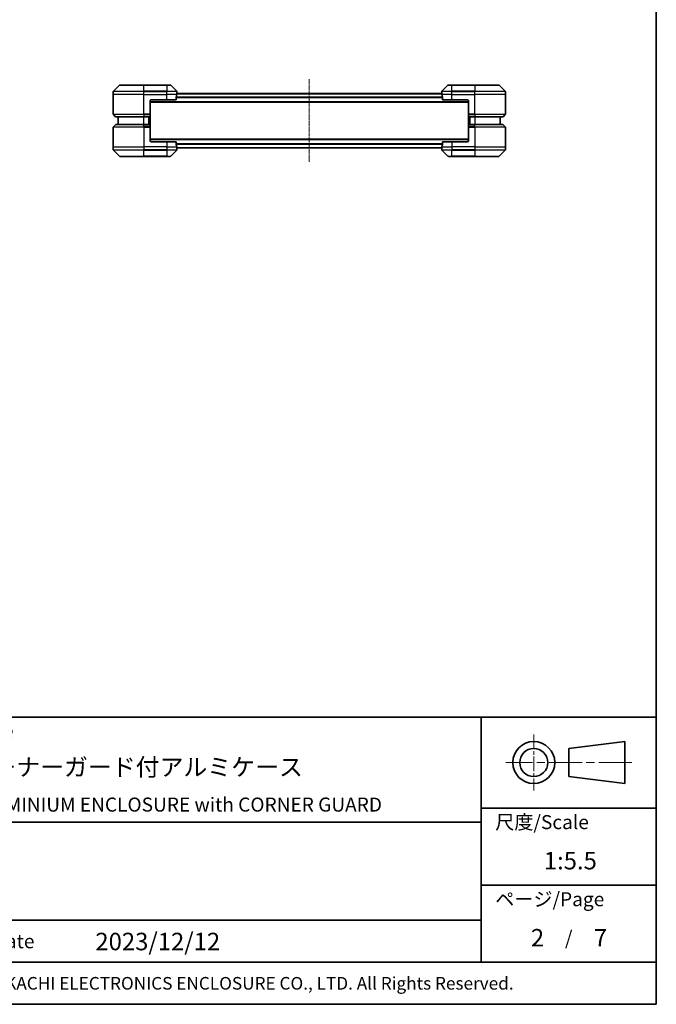
# Model space of a CAD drawing. Units: millimetres. Extents: x 0 to 7684, y 0 to 1546.
# Drawn here: x 2834 to 3334, y 0 to 773 of the extents above; entities that cross this region are included whole.
import ezdxf
from ezdxf.enums import TextEntityAlignment as Align

# ---------------------------------------------------------------- set-up
doc = ezdxf.new("R2010")
doc.units = ezdxf.units.MM
doc.linetypes.add('CHAIN', pattern=[0.3543, 0.2362, -0.0295, 0.0591, -0.0295])
for name, color, linetype, lineweight in [('Border (ISO)', 7, 'Continuous', 35), ('Centerline (ISO)', 131, 'Continuous', 18), ('Hatch (ISO)', 1, 'Continuous', 18), ('Title (ISO)', 7, 'Continuous', 35), ('Visible (ISO)', 7, 'Continuous', 35), ('Visible Narrow (ISO)', 7, 'Continuous', 25)]:
    doc.layers.add(name, color=color, linetype=linetype, lineweight=lineweight)
doc.styles.add('Note Text (TK)', font='MS PGothic.ttf')
doc.styles.add('文字スタイル40', font='MS PGothic.ttf')
doc.styles.add('文字スタイル67', font='arial.ttf')

# ---------------------------------------------------------------- blocks, each defined once
blk = doc.blocks.new('図面枠 tk図枠')
at = {"layer": 'Border (ISO)'}
for p in [(405.5, 289), (14.5, 8)]:
    blk.add_line(p, (405.5, 8), dxfattribs=at)
blk = doc.blocks.new('表題欄 コピー版 tk表題欄')
at = {"layer": 'Hatch (ISO)'}
h = blk.add_hatch(color=256, dxfattribs=at)
edge = h.paths.add_edge_path(flags=0)
edge.add_arc((95.44, 237.35), 0.596, 270, 360)
edge.add_line((96.04, 237.35), (96.04, 240.76))
edge.add_arc((95.44, 240.76), 0.596, 0, 90)
edge.add_line((95.44, 241.35), (79.01, 241.35))
edge.add_arc((79.01, 240.76), 0.596, 90, 180)
edge.add_line((78.41, 240.76), (78.41, 237.35))
edge.add_arc((79.01, 237.35), 0.596, 180, 270)
edge.add_line((79.01, 236.75), (95.44, 236.75))
edge = h.paths.add_edge_path()
edge.add_line((77.71, 241), (77.71, 237.1))
edge.add_arc((78.41, 237.1), 0.702, 180, 270)
edge.add_line((78.41, 236.4), (96.04, 236.4))
edge.add_arc((96.04, 237.1), 0.702, 270, 360)
edge.add_line((96.74, 237.1), (96.74, 241))
edge.add_arc((96.04, 241), 0.702, 0, 90)
edge.add_line((96.04, 241.71), (78.41, 241.71))
edge.add_arc((78.41, 241), 0.702, 90, 180)
for points in [[(78.94, 240.2), (78.94, 239.71), (79.79, 239.71), (79.79, 237.71), (80.38, 237.71), (80.38, 239.71), (81.23, 239.71), (81.23, 240.2)], [(85.55, 237.71), (84.81, 238.94), (84.29, 238.37), (84.29, 237.71), (83.77, 237.71), (83.77, 240.2), (84.29, 240.2), (84.29, 239.15), (85.26, 240.2), (85.98, 240.2), (85.19, 239.35), (86.17, 237.71)], [(91.96, 240.2), (91.96, 237.71), (92.48, 237.71), (92.48, 238.71), (93.64, 238.71), (93.64, 237.71), (94.16, 237.71), (94.16, 240.2), (93.64, 240.2), (93.64, 239.2), (92.48, 239.2), (92.48, 240.2)], [(94.71, 240.2), (94.71, 237.71), (95.23, 237.71), (95.23, 240.2)]]:
    blk.add_hatch(color=256, dxfattribs=at).paths.add_polyline_path(points)
h = blk.add_hatch(color=256, dxfattribs=at)
h.paths.add_polyline_path([(82.46, 238.76), (81.82, 238.76), (82.14, 239.63)], flags=0)
h.paths.add_polyline_path([(82.65, 238.24), (81.63, 238.24), (81.44, 237.71), (80.82, 237.71), (81.73, 240.2), (82.55, 240.2), (83.46, 237.71), (82.85, 237.71)])
h = blk.add_hatch(color=256, dxfattribs=at)
h.paths.add_polyline_path([(87.4, 238.76), (88.03, 238.76), (87.72, 239.63)], flags=0)
h.paths.add_polyline_path([(87.01, 237.71), (87.21, 238.24), (88.22, 238.24), (88.42, 237.71), (89.04, 237.71), (88.12, 240.2), (87.31, 240.2), (86.39, 237.71)])
h = blk.add_hatch(color=256, dxfattribs=at)
edge = h.paths.add_edge_path()
edge.add_arc((90.39, 238.95), 1.27, 38.5505, 336.582)
edge.add_line((91.56, 238.44), (91.04, 238.67))
edge.add_ellipse((90.39, 238.95), major_axis=(0, -0.8), ratio=0.867347, start_angle=128.5505, end_angle=426.582, ccw=False)
edge.add_line((90.96, 239.41), (91.39, 239.74))
at = {"layer": 'Title (ISO)'}
for p, q in [((74.71, 245.05), (255.71, 245.05)), ((74.71, 204.05), (74.71, 245.05)), ((149.71, 245.05), (149.71, 210.05)), ((230.71, 245.05), (230.71, 210.05)), ((255.71, 245.05), (255.71, 204.05)), ((243.21, 240.55), (251.21, 241.55)), ((243.21, 240.55), (243.21, 236.55)), ((251.21, 235.55), (251.21, 241.55)), ((243.21, 236.55), (251.21, 235.55)), ((230.71, 232.05), (255.71, 232.05)), ((74.71, 230.05), (230.71, 230.05)), ((99.71, 230.05), (99.71, 216.05)), ((124.71, 230.05), (124.71, 216.05)), ((230.71, 221.05), (255.71, 221.05)), ((74.71, 216.05), (230.71, 216.05)), ((255.71, 210.05), (74.71, 210.05)), ((74.71, 204.05), (255.71, 204.05))]:
    blk.add_line(p, q, dxfattribs=at)
at = {"layer": 'Title (ISO)', "color": 4, "linetype": 'CHAIN', "lineweight": 18, "ltscale": 8.88956}
blk.add_line((238.21, 242.55), (238.21, 234.55), dxfattribs=at)
at = {"layer": 'Title (ISO)', "color": 4, "linetype": 'CHAIN', "lineweight": 18, "ltscale": 20.001633}
blk.add_line((252.21, 238.55), (234.21, 238.55), dxfattribs=at)
at = {"layer": 'Title (ISO)'}
for radius in [3, 2]:
    blk.add_circle((238.21, 238.55), radius, dxfattribs=at)
at = {"layer": 'Title (ISO)', "color": 1, "char_height": 2, "line_spacing_factor": 1.5, "style": 'Note Text (TK)'}
for s, insert, attachment_point in [('\\fＭＳ Ｐゴシック|b0|i0;{\\H2.0000;品名/Title}', (151.71, 243.05), 4), ('\\fＭＳ Ｐゴシック|b0|i0;{\\H2.0000;尺度/Scale}', (232.71, 230.05), 4), ('\\fＭＳ Ｐゴシック|b0|i0;{\\H2.0000;承認/Approved}', (87.21, 228.05), 5), ('\\fＭＳ Ｐゴシック|b0|i0;{\\H2.0000;検図/Checked}', (112.21, 228.05), 5), ('\\fＭＳ Ｐゴシック|b0|i0;{\\H2.0000;製図/Created}', (137.21, 228.05), 5), ('\\fＭＳ Ｐゴシック|b0|i0;{\\H2.0000;ページ/Page}', (232.71, 219.05), 4), ('\\fＭＳ Ｐゴシック|b0|i0;{\\H2.0000;作成日/Date}', (151.71, 213.05), 4)]:
    blk.add_mtext(s, dxfattribs=dict(at, insert=insert, attachment_point=attachment_point))
at = {"layer": 'Title (ISO)', "color": 7, "line_spacing_factor": 1.5, "style": 'Note Text (TK)'}
for s, insert, char_height, attachment_point in [('株式会社タカチ電機工業', (99.74, 239.05), 2.5, 4), ('\\fArial|b0|i0;{\\H1.4986;TAKACHI ELECTRONICS ENCLOSURE CO., LTD.}', (99.74, 233.05), 1.4986, 4), ('\\fＭＳ Ｐゴシック|b0|i0;{\\H2.0000;/}', (243.21, 213.55), 2, 5), ('\\fMS PGothic|b0|i0;{\\H1.8000;本図面の著作権は株式会社タカチ電機工業に帰属します。 / Copyright (C)\xa0 TAKACHI ELECTRONICS ENCLOSURE CO., LTD. All Rights Reserved.}', (77.71, 207.05), 1.8, 4)]:
    blk.add_mtext(s, dxfattribs=dict(at, insert=insert, char_height=char_height, attachment_point=attachment_point))
at = {"layer": 'Title (ISO)', "color": 7}
for tag, p, height, style in [('<品名>_001', (157.5, 236.65), 2.5, 'Note Text (TK)'), ('<Title>_001', (157.71, 231.55), 2, '文字スタイル67'), ('<型番>_001', (157.66, 219.99), 3, '文字スタイル40'), ('<ページ_No.>_001', (237.95, 212.3), 2.5, 'Note Text (TK)'), ('<総ページ数>_001', (246.79, 212.3), 2.5, 'Note Text (TK)'), ('作成日_001', (175.62, 211.78), 2.5, 'Note Text (TK)')]:
    blk.add_attdef(tag, p, '', height=height, dxfattribs=dict(at, style=style))
at = {"layer": 'Title (ISO)', "color": 7, "style": 'Note Text (TK)'}
for tag, p in [('<尺度>', (243.21, 224.55)), ('<部品サイズ>', (112.21, 213.05))]:
    blk.add_attdef(tag, text='', height=2.5, dxfattribs=at).set_placement(p, align=Align.MIDDLE_CENTER)

msp = doc.modelspace()

# ---------------------------------------------------------------- linework, layer by layer
at = {"layer": 'Centerline (ISO)', "linetype": 'CHAIN', "ltscale": 13.189482}
msp.add_line((3061.0021, 726.1203), (3061.0021, 660.8375), dxfattribs=at)
at = {"layer": 'Visible (ISO)'}
for p, q in [((2911.8556, 721.3324), (2907.1485, 716.6253)), ((2912.2092, 721.4789), (2931.0021, 721.4789)), ((2949.0021, 721.4789), (2931.0021, 721.4789)), ((2949.0021, 721.4789), (2951.795, 721.4789)), ((2956.8556, 716.6253), (2952.1485, 721.3324)), ((3169.8556, 721.3324), (3165.1485, 716.6253)), ((3170.2092, 721.4789), (3173.0021, 721.4789)), ((3191.0021, 721.4789), (3173.0021, 721.4789)), ((3191.0021, 721.4789), (3209.795, 721.4789)), ((3214.8556, 716.6253), (3210.1485, 721.3324)), ((2907.0021, 713.9789), (2907.0021, 716.2718)), ((2907.0021, 698.686), (2907.0021, 713.9789)), ((2956.4183, 709.9789), (2956.4183, 711.8703)), ((3165.0299, 714.7789), (2956.9742, 714.7789)), ((2957.0021, 714.9789), (2956.994, 714.9789)), ((2957.0021, 714.9789), (2957.0021, 716.2718)), ((2957.0021, 714.7789), (2957.0021, 714.9789)), ((3165.0021, 714.9789), (3165.0021, 716.2718)), ((3165.0021, 714.9789), (3165.0021, 714.7789)), ((3165.0101, 714.9789), (3165.0021, 714.9789)), ((3165.5859, 711.8703), (3165.5859, 709.9789)), ((3215.0021, 713.9789), (3215.0021, 716.2718)), ((3215.0021, 698.686), (3215.0021, 713.9789)), ((2936.0021, 708.9789), (2936.0021, 698.686)), ((2936.0021, 707.9789), (3186.0021, 707.9789)), ((2937.0021, 709.9789), (2949.0021, 709.9789)), ((2956.4183, 709.9789), (2949.0021, 709.9789)), ((3173.0021, 709.9789), (3165.5859, 709.9789)), ((3173.0021, 709.9789), (3185.0021, 709.9789)), ((3186.0021, 708.9789), (3186.0021, 698.686)), ((2907.1485, 698.3324), (2908.8556, 696.6253)), ((2931.0021, 696.4789), (2909.2092, 696.4789)), ((2911.0021, 696.4789), (2911.0021, 690.4789)), ((2931.0021, 696.4789), (2936.0021, 696.4789)), ((2935.0021, 690.4789), (2935.0021, 696.4789)), ((2936.0021, 698.686), (2936.0021, 698.3324)), ((2936.0021, 696.6253), (2936.0021, 698.3324)), ((2936.0021, 696.6253), (2936.0021, 696.4789)), ((2936.0021, 690.4789), (2936.0021, 696.4789)), ((3186.0021, 698.3324), (3186.0021, 698.686)), ((3186.0021, 698.3324), (3186.0021, 696.6253)), ((3186.0021, 696.4789), (3186.0021, 696.6253)), ((3186.0021, 696.4789), (3186.0021, 690.4789)), ((3186.0021, 696.4789), (3191.0021, 696.4789)), ((3187.0021, 696.4789), (3187.0021, 690.4789)), ((3212.795, 696.4789), (3191.0021, 696.4789)), ((3211.0021, 690.4789), (3211.0021, 696.4789)), ((3214.8556, 698.3324), (3213.1485, 696.6253)), ((2907.0021, 688.2718), (2907.0021, 672.9789)), ((2907.1485, 688.6253), (2908.8556, 690.3324)), ((2909.2092, 690.4789), (2931.0021, 690.4789)), ((2936.0021, 690.4789), (2931.0021, 690.4789)), ((2936.0021, 690.4789), (2936.0021, 690.3324)), ((2936.0021, 688.6253), (2936.0021, 690.3324)), ((2936.0021, 688.6253), (2936.0021, 688.2718)), ((2936.0021, 677.9789), (2936.0021, 688.2718)), ((3186.0021, 690.3324), (3186.0021, 690.4789)), ((3191.0021, 690.4789), (3186.0021, 690.4789)), ((3186.0021, 690.3324), (3186.0021, 688.6253)), ((3186.0021, 688.2718), (3186.0021, 688.6253)), ((3186.0021, 677.9789), (3186.0021, 688.2718)), ((3191.0021, 690.4789), (3212.795, 690.4789)), ((3214.8556, 688.6253), (3213.1485, 690.3324)), ((3215.0021, 688.2718), (3215.0021, 672.9789)), ((2907.0021, 672.9789), (2907.0021, 670.686)), ((3186.0021, 678.9789), (2936.0021, 678.9789)), ((2949.0021, 676.9789), (2937.0021, 676.9789)), ((2949.0021, 676.9789), (2956.4183, 676.9789)), ((2956.4183, 675.0875), (2956.4183, 676.9789)), ((3165.5859, 676.9789), (3165.5859, 675.0875)), ((3165.5859, 676.9789), (3173.0021, 676.9789)), ((3185.0021, 676.9789), (3173.0021, 676.9789)), ((3215.0021, 672.9789), (3215.0021, 670.686)), ((2907.1485, 670.3324), (2911.8556, 665.6253)), ((2931.0021, 665.4789), (2912.2092, 665.4789)), ((2931.0021, 665.4789), (2949.0021, 665.4789)), ((2951.795, 665.4789), (2949.0021, 665.4789)), ((2952.1485, 665.6253), (2956.8556, 670.3324)), ((2956.9742, 672.1789), (3165.0299, 672.1789)), ((2956.994, 671.9789), (2957.0021, 671.9789)), ((2957.0021, 671.9789), (2957.0021, 672.1789)), ((2957.0021, 671.9789), (2957.0021, 670.686)), ((3165.0021, 672.1789), (3165.0021, 671.9789)), ((3165.0021, 671.9789), (3165.0101, 671.9789)), ((3165.0021, 671.9789), (3165.0021, 670.686)), ((3165.1485, 670.3324), (3169.8556, 665.6253)), ((3173.0021, 665.4789), (3170.2092, 665.4789)), ((3173.0021, 665.4789), (3191.0021, 665.4789)), ((3209.795, 665.4789), (3191.0021, 665.4789)), ((3210.1485, 665.6253), (3214.8556, 670.3324))]:
    msp.add_line(p, q, dxfattribs=at)
for centre, radius, start, end in [((2912.2092, 720.9789), 0.5, 90, 135), ((2951.795, 720.9789), 0.5, 45, 90), ((3170.2092, 720.9789), 0.5, 90, 135), ((3209.795, 720.9789), 0.5, 45, 90), ((2907.5021, 716.2718), 0.5, 135, 180), ((2956.5021, 716.2718), 0.5, 0, 45), ((3165.5021, 716.2718), 0.5, 135, 180), ((3214.5021, 716.2718), 0.5, 0, 45), ((2937.0021, 708.9789), 1, 90, 180), ((3185.0021, 708.9789), 1, 0, 90), ((2907.5021, 698.686), 0.5, 180, 225), ((2909.2092, 696.9789), 0.5, 225, 270), ((3212.795, 696.9789), 0.5, 270, 315), ((3214.5021, 698.686), 0.5, 315, 0), ((2907.5021, 688.2718), 0.5, 135, 180), ((2909.2092, 689.9789), 0.5, 90, 135), ((3212.795, 689.9789), 0.5, 45, 90), ((3214.5021, 688.2718), 0.5, 0, 45), ((2937.0021, 677.9789), 1, 180, 270), ((3185.0021, 677.9789), 1, 270, 0), ((2907.5021, 670.686), 0.5, 180, 225), ((2912.2092, 665.9789), 0.5, 225, 270), ((2951.795, 665.9789), 0.5, 270, 315), ((2956.5021, 670.686), 0.5, 315, 0), ((3165.5021, 670.686), 0.5, 180, 225), ((3170.2092, 665.9789), 0.5, 225, 270), ((3209.795, 665.9789), 0.5, 270, 315), ((3214.5021, 670.686), 0.5, 315, 0)]:
    msp.add_arc(centre, radius, start, end, dxfattribs=at)
for centre, major_axis, start_param, end_param in [((2949.0021, 715.5789), (0, -9.6), 1.19575789, 1.40334825), ((2949.0021, 715.5789), (0, -9.6), 1.40334825, 1.49698509), ((3173.0021, 715.5789), (0, -9.6), 4.78620022, 4.87983706), ((3173.0021, 715.5789), (0, -9.6), 4.87983706, 5.08742742), ((2949.0021, 671.3789), (0, 9.6), 4.87983706, 5.08742742), ((2949.0021, 671.3789), (0, 9.6), 4.78620022, 4.87983706), ((3173.0021, 671.3789), (0, 9.6), 1.40334825, 1.49698509), ((3173.0021, 671.3789), (0, 9.6), 1.19575789, 1.40334825)]:
    msp.add_ellipse(centre, major_axis=major_axis, ratio=0.83333333, start_param=start_param, end_param=end_param, dxfattribs=at)
for points, knots in [([(2956.446, 712.0623), (2956.4386, 712.0396), (2956.432, 712.0129), (2956.4213, 711.9477), (2956.4183, 711.9078), (2956.4183, 711.8703)], [-0.0201836507, -0.0201836507, -0.0201836507, -0.0201836507, -0.0112759257, -0.0112759257, 0, 0, 0, 0]), ([(2956.994, 714.9789), (2956.9923, 714.9789), (2956.9902, 714.9713), (2956.9858, 714.9407), (2956.9835, 714.9176), (2956.9812, 714.8846), (2956.9807, 714.8779), (2956.9803, 714.8709)], [0.1356732242, 0.1356732242, 0.1356732242, 0.1356732242, 0.1469944231, 0.1469944231, 0.158315622, 0.158315622, 0.1609890322, 0.1609890322, 0.1609890322, 0.1609890322]), ([(3165.0238, 714.8709), (3165.0234, 714.8779), (3165.023, 714.8846), (3165.0206, 714.9176), (3165.0183, 714.9407), (3165.0139, 714.9713), (3165.0118, 714.9789), (3165.0101, 714.9789)], [0.1103900742, 0.1103900742, 0.1103900742, 0.1103900742, 0.1130634845, 0.1130634845, 0.1243846834, 0.1243846834, 0.1357058823, 0.1357058823, 0.1357058823, 0.1357058823]), ([(3165.5859, 711.8703), (3165.5859, 711.9085), (3165.5827, 711.9491), (3165.5718, 712.014), (3165.5654, 712.04), (3165.5581, 712.0623)], [0.093260715, 0.093260715, 0.093260715, 0.093260715, 0.1047444472, 0.1047444472, 0.1134564756, 0.1134564756, 0.1134564756, 0.1134564756]), ([(2956.4183, 675.0875), (2956.4183, 675.0492), (2956.4214, 675.0087), (2956.4323, 674.9437), (2956.4387, 674.9178), (2956.446, 674.8954)], [0.093260715, 0.093260715, 0.093260715, 0.093260715, 0.1047444472, 0.1047444472, 0.1134564756, 0.1134564756, 0.1134564756, 0.1134564756]), ([(3165.5581, 674.8954), (3165.5655, 674.9182), (3165.5721, 674.9448), (3165.5828, 675.01), (3165.5859, 675.0499), (3165.5859, 675.0875)], [-0.0201836507, -0.0201836507, -0.0201836507, -0.0201836507, -0.0112759257, -0.0112759257, 0, 0, 0, 0]), ([(2956.9803, 672.0868), (2956.9807, 672.0798), (2956.9812, 672.0731), (2956.9835, 672.0402), (2956.9858, 672.0171), (2956.9902, 671.9864), (2956.9923, 671.9789), (2956.994, 671.9789)], [0.1103900742, 0.1103900742, 0.1103900742, 0.1103900742, 0.1130634845, 0.1130634845, 0.1243846834, 0.1243846834, 0.1357058823, 0.1357058823, 0.1357058823, 0.1357058823]), ([(3165.0101, 671.9789), (3165.0118, 671.9789), (3165.0139, 671.9864), (3165.0183, 672.0171), (3165.0206, 672.0402), (3165.023, 672.0731), (3165.0234, 672.0798), (3165.0238, 672.0868)], [0.1356732242, 0.1356732242, 0.1356732242, 0.1356732242, 0.1469944231, 0.1469944231, 0.158315622, 0.158315622, 0.1609890322, 0.1609890322, 0.1609890322, 0.1609890322])]:
    msp.add_open_spline(points, degree=3, knots=knots, dxfattribs=at)
at = {"layer": 'Visible Narrow (ISO)'}
for p, q in [((2931.0021, 721.3324), (2911.8556, 721.3324)), ((2931.0021, 721.4789), (2931.0021, 721.3324)), ((2931.0021, 721.3324), (2949.0021, 721.3324)), ((2931.0021, 716.6253), (2931.0021, 721.3324)), ((2949.0021, 721.3324), (2949.0021, 721.4789)), ((2952.1485, 721.3324), (2949.0021, 721.3324)), ((2949.0021, 721.3324), (2949.0021, 716.6253)), ((3173.0021, 721.3324), (3169.8556, 721.3324)), ((3173.0021, 721.3324), (3173.0021, 721.4789)), ((3173.0021, 721.3324), (3191.0021, 721.3324)), ((3173.0021, 716.6253), (3173.0021, 721.3324)), ((3191.0021, 721.3324), (3191.0021, 721.4789)), ((3210.1485, 721.3324), (3191.0021, 721.3324)), ((3191.0021, 721.3324), (3191.0021, 716.6253)), ((2931.0021, 716.2718), (2907.0021, 716.2718)), ((2931.0021, 713.9789), (2907.0021, 713.9789)), ((2907.1485, 716.6253), (2931.0021, 716.6253)), ((2931.0021, 716.6253), (2931.0021, 716.2718)), ((2949.0021, 716.6253), (2931.0021, 716.6253)), ((2931.0021, 713.9789), (2931.0021, 716.2718)), ((2931.0021, 716.2718), (2949.0021, 716.2718)), ((2931.0021, 713.9789), (2949.0021, 713.9789)), ((2931.0021, 698.686), (2931.0021, 713.9789)), ((2949.0021, 716.6253), (2949.0021, 716.2718)), ((2949.0021, 716.6253), (2956.8556, 716.6253)), ((2949.0021, 713.9789), (2949.0021, 716.2718)), ((2957.0021, 716.2718), (2949.0021, 716.2718)), ((2956.8902, 713.9789), (2949.0021, 713.9789)), ((2949.0021, 709.9789), (2949.0021, 713.9789)), ((3165.5859, 711.8623), (2956.4183, 711.8623)), ((2956.4183, 711.6703), (3165.5859, 711.6703)), ((2956.9662, 714.6709), (3165.0379, 714.6709)), ((3173.0021, 716.2718), (3165.0021, 716.2718)), ((3173.0021, 713.9789), (3165.114, 713.9789)), ((3165.1485, 716.6253), (3173.0021, 716.6253)), ((3191.0021, 716.6253), (3173.0021, 716.6253)), ((3173.0021, 716.6253), (3173.0021, 716.2718)), ((3173.0021, 713.9789), (3173.0021, 716.2718)), ((3173.0021, 716.2718), (3191.0021, 716.2718)), ((3173.0021, 713.9789), (3191.0021, 713.9789)), ((3173.0021, 709.9789), (3173.0021, 713.9789)), ((3191.0021, 716.6253), (3191.0021, 716.2718)), ((3191.0021, 716.6253), (3214.8556, 716.6253)), ((3191.0021, 713.9789), (3191.0021, 716.2718)), ((3215.0021, 716.2718), (3191.0021, 716.2718)), ((3215.0021, 713.9789), (3191.0021, 713.9789)), ((3191.0021, 698.686), (3191.0021, 713.9789)), ((3186.0021, 708.2789), (2936.0021, 708.2789)), ((2907.0021, 698.686), (2931.0021, 698.686)), ((2931.0021, 698.3324), (2907.1485, 698.3324)), ((2908.8556, 696.6253), (2931.0021, 696.6253)), ((2936.0021, 698.686), (2931.0021, 698.686)), ((2931.0021, 698.3324), (2931.0021, 698.686)), ((2931.0021, 698.3324), (2936.0021, 698.3324)), ((2931.0021, 698.3324), (2931.0021, 696.6253)), ((2936.0021, 696.6253), (2931.0021, 696.6253)), ((2931.0021, 696.6253), (2931.0021, 696.4789)), ((2931.0021, 690.4789), (2931.0021, 696.4789)), ((2934.7021, 696.4789), (2934.7021, 690.4789)), ((2935.7021, 696.4789), (2935.7021, 690.4789)), ((3191.0021, 698.686), (3186.0021, 698.686)), ((3186.0021, 698.3324), (3191.0021, 698.3324)), ((3191.0021, 696.6253), (3186.0021, 696.6253)), ((3186.3021, 690.4789), (3186.3021, 696.4789)), ((3187.3021, 690.4789), (3187.3021, 696.4789)), ((3191.0021, 698.686), (3215.0021, 698.686)), ((3191.0021, 698.3324), (3191.0021, 698.686)), ((3214.8556, 698.3324), (3191.0021, 698.3324)), ((3191.0021, 698.3324), (3191.0021, 696.6253)), ((3191.0021, 696.6253), (3191.0021, 696.4789)), ((3191.0021, 696.6253), (3213.1485, 696.6253)), ((3191.0021, 696.4789), (3191.0021, 690.4789)), ((2931.0021, 688.2718), (2907.0021, 688.2718)), ((2907.1485, 688.6253), (2931.0021, 688.6253)), ((2931.0021, 690.3324), (2908.8556, 690.3324)), ((2931.0021, 690.3324), (2931.0021, 690.4789)), ((2931.0021, 690.3324), (2936.0021, 690.3324)), ((2931.0021, 688.6253), (2931.0021, 690.3324)), ((2931.0021, 688.6253), (2931.0021, 688.2718)), ((2936.0021, 688.6253), (2931.0021, 688.6253)), ((2931.0021, 688.2718), (2931.0021, 672.9789)), ((2931.0021, 688.2718), (2936.0021, 688.2718)), ((3186.0021, 690.3324), (3191.0021, 690.3324)), ((3191.0021, 688.6253), (3186.0021, 688.6253)), ((3186.0021, 688.2718), (3191.0021, 688.2718)), ((3191.0021, 690.3324), (3191.0021, 690.4789)), ((3213.1485, 690.3324), (3191.0021, 690.3324)), ((3191.0021, 688.6253), (3191.0021, 690.3324)), ((3191.0021, 688.6253), (3191.0021, 688.2718)), ((3191.0021, 688.6253), (3214.8556, 688.6253)), ((3191.0021, 688.2718), (3191.0021, 672.9789)), ((3215.0021, 688.2718), (3191.0021, 688.2718)), ((2907.0021, 672.9789), (2931.0021, 672.9789)), ((2949.0021, 672.9789), (2931.0021, 672.9789)), ((2931.0021, 672.9789), (2931.0021, 670.686)), ((2936.0021, 678.6789), (3186.0021, 678.6789)), ((2949.0021, 676.9789), (2949.0021, 672.9789)), ((2949.0021, 672.9789), (2956.8902, 672.9789)), ((2949.0021, 672.9789), (2949.0021, 670.686)), ((3165.5859, 675.2875), (2956.4183, 675.2875)), ((2956.4183, 675.0954), (3165.5859, 675.0954)), ((3165.114, 672.9789), (3173.0021, 672.9789)), ((3173.0021, 676.9789), (3173.0021, 672.9789)), ((3191.0021, 672.9789), (3173.0021, 672.9789)), ((3173.0021, 672.9789), (3173.0021, 670.686)), ((3191.0021, 672.9789), (3215.0021, 672.9789)), ((3191.0021, 672.9789), (3191.0021, 670.686)), ((2907.0021, 670.686), (2931.0021, 670.686)), ((2931.0021, 670.3324), (2907.1485, 670.3324)), ((2911.8556, 665.6253), (2931.0021, 665.6253)), ((2949.0021, 670.686), (2931.0021, 670.686)), ((2931.0021, 670.3324), (2931.0021, 670.686)), ((2931.0021, 670.3324), (2949.0021, 670.3324)), ((2931.0021, 665.6253), (2931.0021, 670.3324)), ((2949.0021, 665.6253), (2931.0021, 665.6253)), ((2931.0021, 665.6253), (2931.0021, 665.4789)), ((2949.0021, 670.686), (2957.0021, 670.686)), ((2949.0021, 670.3324), (2949.0021, 670.686)), ((2956.8556, 670.3324), (2949.0021, 670.3324)), ((2949.0021, 670.3324), (2949.0021, 665.6253)), ((2949.0021, 665.6253), (2952.1485, 665.6253)), ((2949.0021, 665.6253), (2949.0021, 665.4789)), ((3165.0379, 672.2868), (2956.9662, 672.2868)), ((3165.0021, 670.686), (3173.0021, 670.686)), ((3173.0021, 670.3324), (3165.1485, 670.3324)), ((3169.8556, 665.6253), (3173.0021, 665.6253)), ((3191.0021, 670.686), (3173.0021, 670.686)), ((3173.0021, 670.3324), (3173.0021, 670.686)), ((3173.0021, 670.3324), (3191.0021, 670.3324)), ((3173.0021, 665.6253), (3173.0021, 670.3324)), ((3173.0021, 665.6253), (3173.0021, 665.4789)), ((3191.0021, 665.6253), (3173.0021, 665.6253)), ((3191.0021, 670.686), (3215.0021, 670.686)), ((3191.0021, 670.3324), (3191.0021, 670.686)), ((3214.8556, 670.3324), (3191.0021, 670.3324)), ((3191.0021, 670.3324), (3191.0021, 665.6253)), ((3191.0021, 665.4789), (3191.0021, 665.6253)), ((3191.0021, 665.6253), (3210.1485, 665.6253))]:
    msp.add_line(p, q, dxfattribs=at)

# ---------------------------------------------------------------- block references
at = {"xscale": 5.5, "yscale": 5.5, "zscale": 5.5}
msp.add_blockref('図面枠 tk図枠', (1103.25, -44), dxfattribs=at)
ref = msp.add_blockref('表題欄 コピー版 tk表題欄', (1927.1015, -1122.2901), dxfattribs=dict(xscale=5.5, yscale=5.5, zscale=5.5))
ref.add_attrib('<品名>_001', 'コーナーガード付アルミケース', (2793.3281, 179.3047), dxfattribs={"layer": 'Title (ISO)', "color": 7, "height": 13.75, "style": 'Note Text (TK)'})
ref.add_attrib('<尺度>_001', '1:5.5', (3245.1406, 105.875), dxfattribs={"layer": 'Title (ISO)', "color": 7, "height": 13.75, "style": 'Note Text (TK)'})
ref.add_attrib('作成日_001', '2023/12/12', (2893, 42.3906), dxfattribs={"layer": 'Title (ISO)', "color": 7, "height": 13.75, "style": 'Note Text (TK)'})
ref.add_attrib('<Title>_001', 'ALUMINIUM ENCLOSURE with CORNER GUARD', (2794.5, 151.2462), dxfattribs={"layer": 'Title (ISO)', "color": 7, "height": 11, "style": '文字スタイル67'})
ref.add_attrib('<ページ_No.>_001', '2', (3235, 45.375), dxfattribs={"layer": 'Title (ISO)', "color": 7, "height": 13.75, "style": 'Note Text (TK)'})
ref.add_attrib('<総ページ数>_001', '7', (3284.4609, 45.375), dxfattribs={"layer": 'Title (ISO)', "color": 7, "height": 13.75, "style": 'Note Text (TK)'})

doc.saveas('drawing.dxf')
